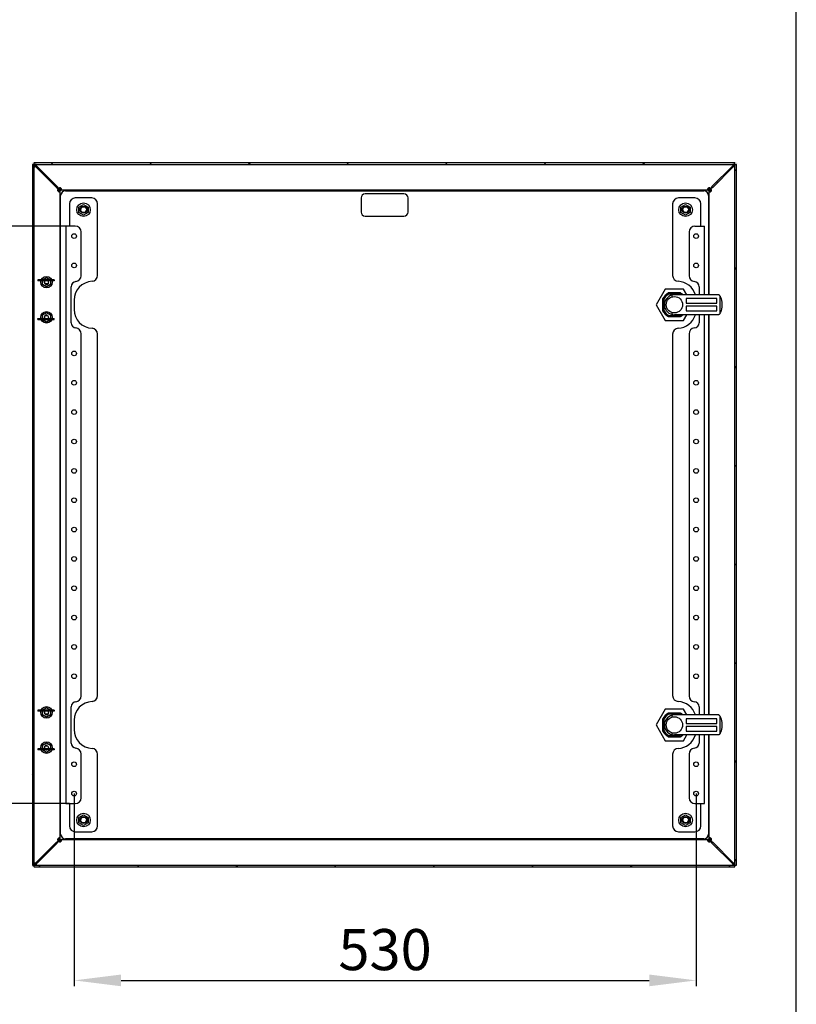
# Model space of a CAD drawing. Units: millimetres. Extents: x 0 to 297, y 0 to 210.
# Drawn here: x 231 to 297, y 53 to 137 of the extents above; entities that cross this region are included whole.
import ezdxf

# ---------------------------------------------------------------- set-up
doc = ezdxf.new("R2010")
doc.units = ezdxf.units.MM
doc.header["$LTSCALE"] = 16.335
doc.header["$PDMODE"] = 3
doc.header["$PDSIZE"] = 1
doc.layers.get('0').update_dxf_attribs({"linetype": 'CONTINUOUS'})
doc.layers.get('Defpoints').update_dxf_attribs({"linetype": 'CONTINUOUS'})
for name, color, linetype in [('02___PRT_ALL_AXES', 7, 'CONTINUOUS'), ('07__ASM_ALL_ANNOTATION', 7, 'CONTINUOUS'), ('ALL_AXES', 7, 'CONTINUOUS'), ('ARRONDIS', 7, 'CONTINUOUS')]:
    doc.layers.add(name, color=color, linetype=linetype)
doc.styles.get("Standard").update_dxf_attribs({"font": 'gost.ttf'})
doc.dimstyles.new('DIMSTYLE_2', dxfattribs={"dimtxt": 3.5, "dimasz": 4, "dimexe": 0.5, "dimexo": 0, "dimgap": 0.875, "dimtad": 1, "dimdec": 3, "dimlfac": 10, "dimtxsty": 'STANDARD', "dimblk": '_FILLED', "dimblk1": '_FILLED', "dimblk2": '_FILLED', "dimcen": 0.09, "dimadec": 0, "dimazin": 0, "dimtp": 0.8, "dimtm": 0.8, "dimtfac": 1, "dimtdec": 3, "dimtofl": 0, "dimtmove": 0, "dimatfit": 3, "dimldrblk": '_FILLED', "dimfxl": 1, "dimtolj": 1, "dimarcsym": 0})

# ---------------------------------------------------------------- blocks, each defined once
blk = doc.blocks.new('_FILLED')
at = {"color": 0, "linetype": 'ByBlock'}
blk.add_solid([(0, 0), (-1, 0.125), (-1, -0.125)], dxfattribs=at)
blk = doc.blocks.new('*D15')
at = {"layer": '07__ASM_ALL_ANNOTATION', "color": 0, "linetype": 'Continuous', "lineweight": -2, "transparency": 16777216}
for p, q in [((235.464, 70.694), (235.464, 54.28)), ((288.464, 70.694), (288.464, 54.28)), ((239.464, 54.78), (284.464, 54.78))]:
    blk.add_line(p, q, dxfattribs=at)
at = {"layer": 'Defpoints', "color": 0, "linetype": 'Continuous', "transparency": 16777216}
for p in [(235.464, 70.694), (288.464, 70.694), (288.464, 54.78)]:
    blk.add_point(p, dxfattribs=at)
at = {"layer": '07__ASM_ALL_ANNOTATION', "color": 0, "linetype": 'Continuous', "lineweight": -2, "transparency": 16777216, "xscale": 4, "yscale": 4, "zscale": 4, "rotation": 180}
blk.add_blockref('_FILLED', (235.464, 54.78), dxfattribs=at)
at = {"layer": '07__ASM_ALL_ANNOTATION', "color": 0, "linetype": 'Continuous', "lineweight": -2, "transparency": 16777216, "xscale": 4, "yscale": 4, "zscale": 4}
blk.add_blockref('_FILLED', (288.464, 54.78), dxfattribs=at)
at = {"layer": '07__ASM_ALL_ANNOTATION', "color": 0, "linetype": 'Continuous', "transparency": 16777216, "insert": (261.957, 59.155), "char_height": 3.5, "attachment_point": 2}
blk.add_mtext('\\A1;530', dxfattribs=at)
blk = doc.blocks.new('*D16')
at = {"layer": '07__ASM_ALL_ANNOTATION', "color": 0, "linetype": 'Continuous', "lineweight": -2, "transparency": 16777216}
for p, q in [((235.064, 119.044), (227.943, 119.044)), ((228.443, 115.044), (228.443, 73.844)), ((235.064, 69.844), (227.943, 69.844))]:
    blk.add_line(p, q, dxfattribs=at)
at = {"layer": 'Defpoints', "color": 0, "linetype": 'Continuous', "transparency": 16777216}
for p in [(235.064, 119.044), (228.443, 69.844), (235.064, 69.844)]:
    blk.add_point(p, dxfattribs=at)
at = {"layer": '07__ASM_ALL_ANNOTATION', "color": 0, "linetype": 'Continuous', "lineweight": -2, "transparency": 16777216, "xscale": 4, "yscale": 4, "zscale": 4}
for p, rotation in [((228.443, 119.044), 90), ((228.443, 69.844), 270)]:
    blk.add_blockref('_FILLED', p, dxfattribs=dict(at, rotation=rotation))
at = {"layer": '07__ASM_ALL_ANNOTATION', "color": 0, "linetype": 'Continuous', "transparency": 16777216, "insert": (224.068, 95.188), "char_height": 3.5, "attachment_point": 2, "rotation": 90}
blk.add_mtext('\\A1;492', dxfattribs=at)

msp = doc.modelspace()

# ---------------------------------------------------------------- hatches: boundary and pattern name
at = {"linetype": 'Continuous'}
h = msp.add_hatch(color=7, dxfattribs=at)
edge = h.paths.add_edge_path()
edge.add_line((291.76373, 64.59398), (291.91373, 64.59398))
edge.add_line((291.76373, 64.44398), (291.91373, 64.59398))
edge.add_line((291.76373, 64.44398), (291.76373, 64.59398))
edge = h.paths.add_edge_path()
edge.add_line((291.76373, 124.44398), (291.91373, 124.29398))
edge.add_line((291.76373, 124.44398), (291.83873, 124.51898))
edge.add_line((291.83873, 124.51898), (291.98873, 124.36898))
edge.add_line((291.98873, 124.36898), (291.91373, 124.29398))
edge = h.paths.add_edge_path()
edge.add_line((231.91373, 124.29398), (232.06373, 124.44398))
edge.add_line((231.91373, 124.29398), (231.83873, 124.36898))
edge.add_line((231.83873, 124.36898), (231.98873, 124.51898))
edge.add_line((231.98873, 124.51898), (232.06373, 124.44398))
edge = h.paths.add_edge_path()
edge.add_line((232.06373, 64.44398), (231.91373, 64.59398))
edge.add_line((232.06373, 64.44398), (231.98873, 64.36898))
edge.add_line((231.98873, 64.36898), (231.83873, 64.51898))
edge.add_line((231.83873, 64.51898), (231.91373, 64.59398))
h = msp.add_hatch(dxfattribs=at)
h.set_pattern_fill('DEFAULT__16', scale=5.94, angle=45, style=0, pattern_type=0)
h.set_pattern_definition([(45, (0, 0), (-4.20021, 4.20021), [])])
edge = h.paths.add_edge_path()
edge.add_line((232.06373, 124.29398), (232.06373, 64.59398))
edge.add_line((231.91373, 64.59398), (232.06373, 64.59398))
edge.add_line((231.91373, 124.29398), (231.91373, 64.59398))
edge.add_line((231.91373, 124.29398), (232.06373, 124.29398))
edge = h.paths.add_edge_path()
edge.add_line((232.06373, 64.59398), (291.76373, 64.59398))
edge.add_line((291.76373, 64.44398), (291.76373, 64.59398))
edge.add_line((232.06373, 64.44398), (291.76373, 64.44398))
edge.add_line((232.06373, 64.44398), (232.06373, 64.59398))
edge = h.paths.add_edge_path()
edge.add_line((291.76373, 64.59398), (291.76373, 124.29398))
edge.add_line((291.91373, 124.29398), (291.76373, 124.29398))
edge.add_line((291.91373, 64.59398), (291.91373, 124.29398))
edge.add_line((291.91373, 64.59398), (291.76373, 64.59398))
edge = h.paths.add_edge_path()
edge.add_line((291.76373, 124.29398), (232.06373, 124.29398))
edge.add_line((232.06373, 124.44398), (232.06373, 124.29398))
edge.add_line((291.76373, 124.44398), (232.06373, 124.44398))
edge.add_line((291.76373, 124.44398), (291.76373, 124.29398))

# ---------------------------------------------------------------- linework, layer by layer
at = {"color": 7, "linetype": 'Continuous'}
for p, q in [((297, 0), (297, 210)), ((231.91373, 124.29398), (231.91373, 64.59398)), ((231.91373, 124.29398), (291.91373, 124.29398)), ((232.06373, 64.44398), (232.06373, 124.44398)), ((291.76373, 124.44398), (232.06373, 124.44398)), ((232.20979, 124.24801), (232.20979, 124.18987)), ((291.61766, 124.24801), (291.61766, 124.18987)), ((291.76373, 64.44398), (291.76373, 124.44398)), ((291.91373, 64.59398), (291.91373, 124.29398)), ((232.1097, 124.14792), (232.16784, 124.14792)), ((233.92373, 122.36327), (232.23373, 124.05327)), ((232.30444, 124.12398), (233.99444, 122.43398)), ((289.83302, 122.43398), (291.52302, 124.12398)), ((291.59373, 124.05327), (289.90373, 122.36327)), ((291.71775, 124.14792), (291.65961, 124.14792)), ((234.08347, 122.13328), (234.061, 122.15576)), ((234.08347, 122.13328), (234.09373, 122.11398)), ((234.22443, 122.13328), (234.08347, 122.13328)), ((234.09373, 122.02994), (234.09373, 122.01948)), ((234.09373, 122.02994), (234.24373, 122.02994)), ((234.12134, 122.23637), (234.24373, 122.11398)), ((234.22443, 122.27424), (234.2019, 122.29676)), ((234.22443, 122.13328), (234.22443, 122.27424)), ((234.22443, 122.27424), (234.24373, 122.26398)), ((234.24373, 122.02994), (234.24373, 66.85802)), ((234.31373, 67.24398), (234.31373, 121.64398)), ((234.32777, 122.26398), (234.32777, 122.11398)), ((234.33826, 122.26398), (234.32777, 122.26398)), ((289.49969, 122.11398), (234.32777, 122.11398)), ((234.71373, 122.04398), (289.11373, 122.04398)), ((289.49969, 122.26398), (289.48919, 122.26398)), ((289.49969, 122.26398), (289.49969, 122.11398)), ((289.51373, 121.64398), (289.51373, 113.19398)), ((289.60303, 122.27424), (289.58373, 122.26398)), ((289.58373, 122.11398), (289.70612, 122.23637)), ((289.58373, 113.19398), (289.58373, 122.02994)), ((289.73373, 122.02994), (289.58373, 122.02994)), ((289.60303, 122.27424), (289.62555, 122.29676)), ((289.60303, 122.13328), (289.60303, 122.27424)), ((289.60303, 122.13328), (289.74398, 122.13328)), ((289.74398, 122.13328), (289.73373, 122.11398)), ((289.73373, 122.01948), (289.73373, 122.02994)), ((289.74398, 122.13328), (289.76646, 122.15576)), ((235.06373, 120.94398), (235.06373, 119.04398)), ((236.96373, 121.44398), (235.56373, 121.44398)), ((235.87123, 120.67059), (236.26373, 120.8972)), ((236.26373, 120.8972), (236.65623, 120.67059)), ((237.46373, 114.8416), (237.46373, 120.94398)), ((286.46373, 120.94398), (286.46373, 114.8416)), ((288.36373, 121.44398), (286.96373, 121.44398)), ((287.17123, 120.67059), (287.56373, 120.8972)), ((287.56373, 120.8972), (287.95623, 120.67059)), ((288.86373, 119.04398), (288.86373, 120.94398)), ((235.87123, 120.21737), (235.87123, 120.67059)), ((236.26373, 119.99076), (235.87123, 120.21737)), ((236.65623, 120.21737), (236.26373, 119.99076)), ((236.65623, 120.67059), (236.65623, 120.21737)), ((287.17123, 120.21737), (287.17123, 120.67059)), ((287.56373, 119.99076), (287.17123, 120.21737)), ((287.95623, 120.21737), (287.56373, 119.99076)), ((287.95623, 120.67059), (287.95623, 120.21737)), ((234.76373, 119.04398), (234.76373, 69.84398)), ((235.56373, 119.04398), (234.76373, 119.04398)), ((236.06373, 114.81966), (236.06373, 118.54398)), ((287.86373, 118.54398), (287.86373, 114.81966)), ((288.36373, 119.04398), (289.16373, 119.04398)), ((289.16373, 113.19398), (289.16373, 119.04398)), ((232.36373, 114.47398), (232.36373, 114.37398)), ((233.76373, 114.47398), (232.36373, 114.47398)), ((233.76373, 114.37398), (232.36373, 114.37398)), ((232.76373, 114.47606), (233.11373, 114.67813)), ((232.76373, 114.07191), (232.76373, 114.47606)), ((233.11373, 114.67813), (233.46373, 114.47606)), ((233.46373, 114.47606), (233.46373, 114.07191)), ((233.76373, 114.47398), (233.76373, 114.37398)), ((233.11373, 113.86984), (232.76373, 114.07191)), ((233.46373, 114.07191), (233.11373, 113.86984)), ((235.21373, 110.80398), (235.21373, 113.88398)), ((285.83873, 113.68632), (285.06373, 112.34398)), ((287.38873, 113.68632), (285.83873, 113.68632)), ((287.1193, 113.34898), (286.10816, 113.34898)), ((287.09498, 113.24898), (286.13248, 113.24898)), ((287.67298, 113.19398), (287.38873, 113.68632)), ((288.71373, 113.88398), (288.71373, 113.19398)), ((235.46373, 112.74398), (235.46373, 111.94398)), ((285.60873, 112.84955), (285.60873, 111.83841)), ((285.70873, 112.82523), (285.70873, 111.86273)), ((286.39707, 113.16591), (286.39707, 113.00961)), ((290.36373, 113.19398), (286.61373, 113.19398)), ((290.21373, 112.86898), (287.61373, 112.86898)), ((287.61373, 112.86898), (287.61373, 112.46898)), ((287.61373, 112.46898), (290.21373, 112.46898)), ((290.21373, 112.46898), (290.21373, 112.86898)), ((290.4809, 113.10701), (290.4809, 111.58095)), ((232.76373, 111.47606), (233.11373, 111.67813)), ((233.11373, 111.67813), (233.46373, 111.47606)), ((285.06373, 112.34398), (285.83873, 111.00164)), ((286.39707, 111.67835), (286.39707, 111.52206)), ((290.21373, 112.21898), (287.61373, 112.21898)), ((287.61373, 112.21898), (287.61373, 111.81898)), ((287.61373, 111.81898), (290.21373, 111.81898)), ((290.21373, 111.81898), (290.21373, 112.21898)), ((232.36373, 111.07398), (232.36373, 111.17398)), ((232.36373, 111.17398), (233.76373, 111.17398)), ((232.36373, 111.07398), (233.76373, 111.07398)), ((232.76373, 111.07191), (232.76373, 111.47606)), ((233.11373, 110.86984), (232.76373, 111.07191)), ((233.46373, 111.07191), (233.11373, 110.86984)), ((233.46373, 111.47606), (233.46373, 111.07191)), ((233.76373, 111.07398), (233.76373, 111.17398)), ((285.83873, 111.00164), (287.38873, 111.00164)), ((286.10816, 111.33898), (287.1193, 111.33898)), ((286.13248, 111.43898), (287.09498, 111.43898)), ((290.36373, 111.49398), (286.61373, 111.49398)), ((287.38873, 111.00164), (287.67298, 111.49398)), ((288.71373, 111.49398), (288.71373, 110.80398)), ((289.16373, 77.39398), (289.16373, 111.49398)), ((289.51373, 111.49398), (289.51373, 77.39398)), ((289.58373, 77.39398), (289.58373, 111.49398)), ((236.06373, 79.01966), (236.06373, 109.8683)), ((237.46373, 79.0416), (237.46373, 109.84637)), ((286.46373, 109.84637), (286.46373, 79.0416)), ((287.86373, 109.8683), (287.86373, 79.01966)), ((232.76373, 77.81606), (233.11373, 78.01813)), ((233.11373, 78.01813), (233.46373, 77.81606)), ((235.21373, 75.00398), (235.21373, 78.08398)), ((288.71373, 78.08398), (288.71373, 77.39398)), ((232.36373, 77.81398), (232.36373, 77.71398)), ((233.76373, 77.81398), (232.36373, 77.81398)), ((233.76373, 77.71398), (232.36373, 77.71398)), ((232.76373, 77.41191), (232.76373, 77.81606)), ((233.11373, 77.20984), (232.76373, 77.41191)), ((233.46373, 77.41191), (233.11373, 77.20984)), ((233.46373, 77.81606), (233.46373, 77.41191)), ((233.76373, 77.81398), (233.76373, 77.71398)), ((285.83873, 77.88632), (285.06373, 76.54398)), ((287.38873, 77.88632), (285.83873, 77.88632)), ((287.1193, 77.54898), (286.10816, 77.54898)), ((287.09498, 77.44898), (286.13248, 77.44898)), ((286.39707, 77.36591), (286.39707, 77.20961)), ((290.36373, 77.39398), (286.61373, 77.39398)), ((287.67298, 77.39398), (287.38873, 77.88632)), ((290.4809, 77.30701), (290.4809, 75.78095)), ((235.46373, 76.94398), (235.46373, 76.14398)), ((285.06373, 76.54398), (285.83873, 75.20164)), ((285.60873, 77.04955), (285.60873, 76.03841)), ((285.70873, 77.02523), (285.70873, 76.06273)), ((290.21373, 77.06898), (287.61373, 77.06898)), ((287.61373, 77.06898), (287.61373, 76.66898)), ((287.61373, 76.66898), (290.21373, 76.66898)), ((290.21373, 76.41898), (287.61373, 76.41898)), ((287.61373, 76.41898), (287.61373, 76.01898)), ((290.21373, 76.66898), (290.21373, 77.06898)), ((290.21373, 76.01898), (290.21373, 76.41898)), ((286.10816, 75.53898), (287.1193, 75.53898)), ((286.13248, 75.63898), (287.09498, 75.63898)), ((286.39707, 75.87835), (286.39707, 75.72206)), ((290.36373, 75.69398), (286.61373, 75.69398)), ((287.38873, 75.20164), (287.67298, 75.69398)), ((287.61373, 76.01898), (290.21373, 76.01898)), ((288.71373, 75.69398), (288.71373, 75.00398)), ((289.16373, 69.84398), (289.16373, 75.69398)), ((289.51373, 75.69398), (289.51373, 67.24398)), ((289.58373, 66.85802), (289.58373, 75.69398)), ((232.76373, 74.81606), (233.11373, 75.01813)), ((232.76373, 74.41191), (232.76373, 74.81606)), ((233.11373, 75.01813), (233.46373, 74.81606)), ((233.46373, 74.81606), (233.46373, 74.41191)), ((285.83873, 75.20164), (287.38873, 75.20164)), ((232.36373, 74.51398), (232.36373, 74.41398)), ((233.76373, 74.51398), (232.36373, 74.51398)), ((233.76373, 74.41398), (232.36373, 74.41398)), ((233.11373, 74.20984), (232.76373, 74.41191)), ((233.46373, 74.41191), (233.11373, 74.20984)), ((233.76373, 74.51398), (233.76373, 74.41398)), ((236.06373, 70.34398), (236.06373, 74.0683)), ((237.46373, 67.94398), (237.46373, 74.04637)), ((286.46373, 74.04637), (286.46373, 67.94398)), ((287.86373, 74.0683), (287.86373, 70.34398)), ((234.76373, 69.84398), (235.56373, 69.84398)), ((235.06373, 69.84398), (235.06373, 67.94398)), ((288.36373, 69.84398), (289.16373, 69.84398)), ((288.86373, 67.94398), (288.86373, 69.84398)), ((235.87123, 68.67059), (236.26373, 68.8972)), ((236.26373, 68.8972), (236.65623, 68.67059)), ((287.17123, 68.67059), (287.56373, 68.8972)), ((287.56373, 68.8972), (287.95623, 68.67059)), ((235.87123, 68.21737), (235.87123, 68.67059)), ((236.26373, 67.99076), (235.87123, 68.21737)), ((236.65623, 68.21737), (236.26373, 67.99076)), ((236.65623, 68.67059), (236.65623, 68.21737)), ((287.17123, 68.21737), (287.17123, 68.67059)), ((287.56373, 67.99076), (287.17123, 68.21737)), ((287.95623, 68.21737), (287.56373, 67.99076)), ((287.95623, 68.67059), (287.95623, 68.21737)), ((235.56373, 67.44398), (236.96373, 67.44398)), ((286.96373, 67.44398), (288.36373, 67.44398)), ((232.23373, 64.83469), (233.92373, 66.52469)), ((233.99444, 66.45398), (232.30444, 64.76398)), ((234.08347, 66.75468), (234.061, 66.73221)), ((234.08347, 66.75468), (234.09373, 66.77398)), ((234.22443, 66.75468), (234.08347, 66.75468)), ((234.09373, 66.86848), (234.09373, 66.85802)), ((234.09373, 66.85802), (234.24373, 66.85802)), ((234.12134, 66.65159), (234.24373, 66.77398)), ((234.22443, 66.61373), (234.2019, 66.59121)), ((234.22443, 66.75468), (234.22443, 66.61373)), ((234.22443, 66.61373), (234.24373, 66.62398)), ((234.32777, 66.62398), (234.32777, 66.77398)), ((234.32777, 66.77398), (289.49969, 66.77398)), ((234.32777, 66.62398), (234.33826, 66.62398)), ((289.11373, 66.84398), (234.71373, 66.84398)), ((289.48919, 66.62398), (289.49969, 66.62398)), ((289.49969, 66.62398), (289.49969, 66.77398)), ((289.73373, 66.85802), (289.58373, 66.85802)), ((289.58373, 66.77398), (289.70612, 66.65159)), ((289.60303, 66.61373), (289.58373, 66.62398)), ((289.60303, 66.75468), (289.74398, 66.75468)), ((289.60303, 66.75468), (289.60303, 66.61373)), ((289.60303, 66.61373), (289.62555, 66.59121)), ((289.73373, 66.85802), (289.73373, 66.86848)), ((289.74398, 66.75468), (289.73373, 66.77398)), ((289.74398, 66.75468), (289.76646, 66.73221)), ((291.52302, 64.76398), (289.83302, 66.45398)), ((289.90373, 66.52469), (291.59373, 64.83469)), ((231.91373, 64.59398), (291.91373, 64.59398)), ((232.1097, 64.74005), (232.16784, 64.74005)), ((232.20979, 64.63996), (232.20979, 64.6981)), ((291.61766, 64.63996), (291.61766, 64.6981)), ((291.71775, 64.74005), (291.65961, 64.74005)), ((232.06373, 64.44398), (291.76373, 64.44398))]:
    msp.add_line(p, q, dxfattribs=at)
for centre, radius in [((233.11373, 114.27398), 0.16), ((286.61373, 112.34398), 0.7), ((233.11373, 111.27398), 0.16), ((233.11373, 77.61398), 0.16), ((286.61373, 76.54398), 0.7), ((233.11373, 74.61398), 0.16)]:
    msp.add_circle(centre, radius, dxfattribs=at)
for centre, radius, start, end in [((232.33373, 124.02398), 0.32, 120.7919207, 149.2080793), ((232.33373, 124.02398), 0.17, 121.9083227, 148.0916773), ((291.49373, 124.02398), 0.17, 31.9083227, 58.0916773), ((291.49373, 124.02398), 0.32, 31.5413063, 58.480913), ((232.59434, 124.55096), 0.58364, 232.2387114, 233.6899089), ((232.70509, 124.7022), 0.7711, 233.7126234, 235.2740615), ((231.57944, 123.59845), 0.86449, 34.1531685, 35.976876), ((292.24802, 123.59845), 0.86449, 144.023124, 145.8468315), ((291.12236, 124.7022), 0.7711, 304.7259385, 306.2873766), ((291.23312, 124.55096), 0.58364, 306.3100911, 307.7612886), ((234.71373, 121.64398), 1.6, 133.1888891, 136.8111109), ((289.11373, 121.64398), 1.6, 43.1888891, 46.8111109), ((233.54732, 122.02946), 0.54641, 358.9544661, 0.0501754), ((234.71373, 121.64398), 0.4, 90, 180), ((234.32824, 122.81311), 0.54912, 269.9509328, 271.0427994), ((289.11373, 121.64398), 0.4, 0, 90), ((289.49922, 122.81311), 0.54912, 268.9572006, 270.0490672), ((290.28014, 122.02946), 0.54641, 179.9498246, 181.0455339), ((235.56373, 120.94398), 0.5, 90, 180), ((236.96373, 120.94398), 0.5, 0, 90), ((286.96373, 120.94398), 0.5, 90, 180), ((288.36373, 120.94398), 0.5, 0, 90), ((236.26373, 120.44398), 0.25, 75, 345), ((287.56373, 120.44398), 0.25, 75, 345), ((235.56373, 118.54398), 0.5, 0, 90), ((288.36373, 118.54398), 0.5, 90, 180), ((233.11373, 114.27398), 0.2, 75, 345), ((235.65373, 113.88398), 0.44, 95.4941823, 180), ((237.06373, 112.74398), 1.6, 92.7294026, 180), ((235.56373, 114.81966), 0.5, 275.4941823, 360), ((236.96373, 114.8416), 0.5, 272.7294026, 360), ((286.96373, 114.8416), 0.5, 180, 267.2705974), ((286.86373, 112.74398), 1.6, 16.421413, 87.2705974), ((288.36373, 114.81966), 0.5, 180, 264.5058177), ((288.27373, 113.88398), 0.44, 0, 84.5058177), ((286.61373, 112.34398), 1.125, 116.7048438, 153.2951495), ((286.61373, 112.34398), 1.025, 118.0025329, 151.9974604), ((294.95063, 115.44657), 9.08786, 193.3448747, 193.9937208), ((278.27681, 115.44657), 9.08787, 346.0062794, 346.6551252), ((286.61373, 112.34398), 1.025, 56.2220263, 61.9974604), ((286.61373, 112.34398), 1.125, 49.10582, 63.2951495), ((283.51114, 104.00707), 9.08787, 76.0062794, 76.6551252), ((286.61373, 112.34398), 0.85, 90, 270), ((237.06373, 111.94398), 1.6, 180, 267.2705974), ((283.51114, 120.68089), 9.08786, 283.3448747, 283.9937208), ((286.61373, 112.34398), 1.125, 206.7048438, 243.2951495), ((286.61373, 112.34398), 1.025, 208.0025329, 241.9974604), ((233.11373, 111.27398), 0.2, 75, 345), ((235.65373, 110.80398), 0.44, 180, 264.5058177), ((294.95064, 109.24139), 9.08787, 166.0062794, 166.6551252), ((286.86373, 111.94398), 1.6, 272.7294026, 343.578587), ((286.61373, 112.34398), 1.025, 298.0025329, 303.7779662), ((278.27682, 109.2414), 9.08786, 13.3448747, 13.9937208), ((286.61373, 112.34398), 1.125, 296.7048438, 310.8941723), ((288.27373, 110.80398), 0.44, 275.4941823, 360), ((235.56373, 109.8683), 0.5, 0, 84.5058177), ((236.96373, 109.84637), 0.5, 0, 87.2705974), ((286.96373, 109.84637), 0.5, 92.7294026, 180), ((288.36373, 109.8683), 0.5, 95.4941823, 180), ((235.56373, 79.01966), 0.5, 275.4941823, 360), ((236.96373, 79.0416), 0.5, 272.7294026, 360), ((286.96373, 79.0416), 0.5, 180, 267.2705974), ((288.36373, 79.01966), 0.5, 180, 264.5058177), ((235.65373, 78.08398), 0.44, 95.4941823, 180), ((237.06373, 76.94398), 1.6, 92.7294026, 180), ((286.86373, 76.94398), 1.6, 16.421413, 87.2705974), ((288.27373, 78.08398), 0.44, 0, 84.5058177), ((233.11373, 77.61398), 0.2, 75, 345), ((286.61373, 76.54398), 1.125, 116.7048438, 153.2951495), ((286.61373, 76.54398), 1.025, 118.0025329, 151.9974604), ((286.61373, 76.54398), 0.85, 90, 270), ((294.95063, 79.64657), 9.08786, 193.3448747, 193.9937208), ((278.27681, 79.64657), 9.08787, 346.0062794, 346.6551252), ((286.61373, 76.54398), 1.025, 56.2220263, 61.9974604), ((286.61373, 76.54398), 1.125, 49.10582, 63.2951495), ((283.51114, 68.20707), 9.08787, 76.0062794, 76.6551252), ((237.06373, 76.14398), 1.6, 180, 267.2705974), ((283.51114, 84.88089), 9.08786, 283.3448747, 283.9937208), ((286.61373, 76.54398), 1.125, 206.7048438, 243.2951495), ((286.61373, 76.54398), 1.025, 208.0025329, 241.9974604), ((294.95064, 73.44139), 9.08787, 166.0062794, 166.6551252), ((286.86373, 76.14398), 1.6, 272.7294026, 343.578587), ((286.61373, 76.54398), 1.025, 298.0025329, 303.7779662), ((278.27682, 73.4414), 9.08786, 13.3448747, 13.9937208), ((286.61373, 76.54398), 1.125, 296.7048438, 310.8941723), ((233.11373, 74.61398), 0.2, 75, 345), ((235.65373, 75.00398), 0.44, 180, 264.5058177), ((288.27373, 75.00398), 0.44, 275.4941823, 360), ((235.56373, 74.0683), 0.5, 0, 84.5058177), ((236.96373, 74.04637), 0.5, 0, 87.2705974), ((286.96373, 74.04637), 0.5, 92.7294026, 180), ((288.36373, 74.0683), 0.5, 95.4941823, 180), ((235.56373, 70.34398), 0.5, 270, 360), ((288.36373, 70.34398), 0.5, 180, 270), ((236.26373, 68.44398), 0.25, 75, 345), ((287.56373, 68.44398), 0.25, 75, 345), ((234.71373, 67.24398), 0.4, 180, 270), ((235.56373, 67.94398), 0.5, 180, 270), ((236.96373, 67.94398), 0.5, 270, 360), ((286.96373, 67.94398), 0.5, 180, 270), ((288.36373, 67.94398), 0.5, 270, 360), ((289.11373, 67.24398), 0.4, 270, 360), ((233.54732, 66.8585), 0.54641, 359.9498246, 1.0455339), ((234.32824, 66.07486), 0.54912, 88.9572003, 90.0490675), ((289.49922, 66.07486), 0.54912, 89.9509325, 91.0427997), ((290.28014, 66.8585), 0.54641, 178.9544661, 180.0501754), ((234.71373, 67.24398), 1.6, 223.1888891, 226.8111109), ((289.11373, 67.24398), 1.6, 313.1888891, 316.8111109), ((232.33373, 64.86398), 0.32, 211.5413063, 239.2080793), ((232.33373, 64.86398), 0.17, 211.9083227, 238.0916773), ((232.60041, 64.32901), 0.59368, 126.0882203, 127.7524545), ((232.71473, 64.17211), 0.78781, 124.7363513, 126.0856268), ((231.57944, 65.28952), 0.86449, 324.023124, 325.8468315), ((292.24802, 65.28952), 0.86449, 214.1531685, 215.976876), ((291.11272, 64.17211), 0.78781, 53.9143732, 55.2636487), ((291.22704, 64.32901), 0.59368, 52.2475455, 53.9117797), ((291.49373, 64.86398), 0.17, 301.9083227, 328.0916773), ((291.49373, 64.86398), 0.32, 300.7919207, 329.2080793)]:
    msp.add_arc(centre, radius, start, end, dxfattribs=at)
for points, knots in [([(232.06451, 124.25398), (232.06451, 124.23094), (232.06521, 124.1886), (232.06877, 124.14469), (232.07672, 124.12663)], [0, 0, 0, 0, 0.53871608, 1, 1, 1, 1]), ([(232.23123, 124.28092), (232.22022, 124.28578), (232.19418, 124.2906), (232.13858, 124.29357), (232.09469, 124.29348), (232.06489, 124.29281)], [0, 0, 0, 0, 0.21563236, 0.46606306, 1, 1, 1, 1]), ([(232.20979, 124.18987), (232.21587, 124.19388), (232.23574, 124.2091), (232.25373, 124.23279), (232.25373, 124.25103)], [0, 0, 0, 0, 0.28517659, 1, 1, 1, 1]), ([(232.25373, 124.25103), (232.25373, 124.25736), (232.24915, 124.27093), (232.2374, 124.27819), (232.23123, 124.28092)], [0, 0, 0, 0, 0.48397328, 1, 1, 1, 1]), ([(291.59623, 124.28092), (291.59005, 124.27819), (291.5783, 124.27093), (291.57373, 124.25736), (291.57373, 124.25103)], [0, 0, 0, 0, 0.51602672, 1, 1, 1, 1]), ([(291.57373, 124.25103), (291.57373, 124.24559), (291.58008, 124.22002), (291.60075, 124.20101), (291.61766, 124.18987)], [0, 0, 0, 0, 0.21176055, 1, 1, 1, 1]), ([(291.76257, 124.29281), (291.73277, 124.29348), (291.68888, 124.29357), (291.63328, 124.2906), (291.60724, 124.28578), (291.59623, 124.28092)], [0, 0, 0, 0, 0.53393694, 0.78436764, 1, 1, 1, 1]), ([(291.75073, 124.12663), (291.75869, 124.14469), (291.76224, 124.1886), (291.76294, 124.23094), (291.76294, 124.25398)], [0, 0, 0, 0, 0.46128392, 1, 1, 1, 1]), ([(232.07672, 124.12663), (232.07946, 124.12042), (232.08669, 124.10858), (232.10034, 124.10398), (232.1067, 124.10398)], [0, 0, 0, 0, 0.51634799, 1, 1, 1, 1]), ([(232.1067, 124.10398), (232.1183, 124.10398), (232.14315, 124.11654), (232.16006, 124.13611), (232.16784, 124.14792)], [0, 0, 0, 0, 0.45057858, 1, 1, 1, 1]), ([(291.65961, 124.14792), (291.6674, 124.13611), (291.68431, 124.11654), (291.70916, 124.10398), (291.72076, 124.10398)], [0, 0, 0, 0, 0.54942142, 1, 1, 1, 1]), ([(291.72076, 124.10398), (291.72711, 124.10398), (291.74076, 124.10858), (291.748, 124.12042), (291.75073, 124.12663)], [0, 0, 0, 0, 0.48365201, 1, 1, 1, 1]), ([(233.92373, 122.36327), (233.93975, 122.35137), (234.00153, 122.3054), (234.06264, 122.25826), (234.10502, 122.22005)], [0, 0, 0, 0, 0.25916615, 1, 1, 1, 1]), ([(233.99444, 122.43398), (234.00634, 122.41796), (234.05231, 122.35618), (234.09945, 122.29507), (234.13766, 122.25269)], [0, 0, 0, 0, 0.25916615, 1, 1, 1, 1]), ([(234.10502, 122.22005), (234.09048, 122.20694), (234.06441, 122.17522), (234.05349, 122.1346), (234.05349, 122.11398)], [0, 0, 0, 0, 0.48703369, 1, 1, 1, 1]), ([(234.05349, 122.11398), (234.05349, 122.09624), (234.06151, 122.06108), (234.08175, 122.03191), (234.09338, 122.01939)], [0, 0, 0, 0, 0.50946416, 1, 1, 1, 1]), ([(234.09338, 122.01939), (234.10944, 122.00208), (234.14318, 121.9774), (234.1836, 121.96398), (234.20105, 121.96398)], [0, 0, 0, 0, 0.57515459, 1, 1, 1, 1]), ([(234.33853, 122.26414), (234.32494, 122.27678), (234.29289, 122.29856), (234.23461, 122.30869), (234.17898, 122.29057), (234.14982, 122.26618), (234.13766, 122.25269)], [0, 0, 0, 0, 0.24707007, 0.50345546, 0.75827425, 1, 1, 1, 1]), ([(234.20105, 121.96398), (234.20784, 121.96398), (234.22115, 121.96578), (234.23695, 121.97999), (234.24323, 122.00302), (234.24373, 122.02007), (234.24373, 122.02994)], [0, 0, 0, 0, 0.22706464, 0.4285281, 0.67029356, 1, 1, 1, 1]), ([(234.32777, 122.11398), (234.33762, 122.11398), (234.35467, 122.1145), (234.37772, 122.12074), (234.3919, 122.13658), (234.39373, 122.14988), (234.39373, 122.15668)], [0, 0, 0, 0, 0.32934863, 0.57153817, 0.77284611, 1, 1, 1, 1]), ([(234.39373, 122.15668), (234.39373, 122.17408), (234.38035, 122.2144), (234.35578, 122.24809), (234.33853, 122.26414)], [0, 0, 0, 0, 0.42491688, 1, 1, 1, 1]), ([(289.48892, 122.26414), (289.47167, 122.24809), (289.4471, 122.2144), (289.43373, 122.17408), (289.43373, 122.15668)], [0, 0, 0, 0, 0.57508312, 1, 1, 1, 1]), ([(289.43373, 122.15668), (289.43373, 122.14988), (289.43555, 122.13658), (289.44973, 122.12074), (289.47278, 122.1145), (289.48983, 122.11398), (289.49969, 122.11398)], [0, 0, 0, 0, 0.22715389, 0.42846183, 0.67065137, 1, 1, 1, 1]), ([(289.68979, 122.25269), (289.67763, 122.26618), (289.64848, 122.29057), (289.59285, 122.30869), (289.53457, 122.29856), (289.50251, 122.27678), (289.48892, 122.26414)], [0, 0, 0, 0, 0.24172575, 0.49654454, 0.75292993, 1, 1, 1, 1]), ([(289.58373, 122.02994), (289.58373, 122.02007), (289.58422, 122.00302), (289.5905, 121.97999), (289.6063, 121.96578), (289.61961, 121.96398), (289.62641, 121.96398)], [0, 0, 0, 0, 0.32970644, 0.5714719, 0.77293536, 1, 1, 1, 1]), ([(289.62641, 121.96398), (289.64382, 121.96398), (289.68415, 121.97736), (289.71784, 122.00194), (289.73389, 122.01919)], [0, 0, 0, 0, 0.42489296, 1, 1, 1, 1]), ([(289.83302, 122.43398), (289.82111, 122.41796), (289.77515, 122.35618), (289.72801, 122.29507), (289.68979, 122.25269)], [0, 0, 0, 0, 0.25916615, 1, 1, 1, 1]), ([(289.90373, 122.36327), (289.8877, 122.35137), (289.82593, 122.3054), (289.76481, 122.25826), (289.72244, 122.22005)], [0, 0, 0, 0, 0.25916615, 1, 1, 1, 1]), ([(289.77396, 122.11398), (289.77396, 122.1346), (289.76304, 122.17522), (289.73697, 122.20694), (289.72244, 122.22005)], [0, 0, 0, 0, 0.51296631, 1, 1, 1, 1]), ([(289.73389, 122.01919), (289.74556, 122.03173), (289.7659, 122.06094), (289.77396, 122.09619), (289.77396, 122.11398)], [0, 0, 0, 0, 0.49048347, 1, 1, 1, 1]), ([(290.4809, 113.10701), (290.49361, 113.08623), (290.51961, 113.0369), (290.57093, 112.91274), (290.61567, 112.76361), (290.64485, 112.61883), (290.65822, 112.5178), (290.66365, 112.42678), (290.66373, 112.37152), (290.66373, 112.34398)], [0, 0, 0, 0, 0.125, 0.25, 0.5, 0.625, 0.75, 0.875, 1, 1, 1, 1]), ([(290.66373, 112.34398), (290.66373, 112.31645), (290.66365, 112.26119), (290.65822, 112.17017), (290.64485, 112.06913), (290.61567, 111.92435), (290.57093, 111.77522), (290.51961, 111.65106), (290.49361, 111.60173), (290.4809, 111.58095)], [0, 0, 0, 0, 0.125, 0.25, 0.375, 0.5, 0.75, 0.875, 1, 1, 1, 1]), ([(290.4809, 77.30701), (290.49361, 77.28623), (290.51961, 77.2369), (290.57093, 77.11274), (290.61567, 76.96361), (290.64485, 76.81883), (290.65822, 76.7178), (290.66365, 76.62678), (290.66373, 76.57152), (290.66373, 76.54398)], [0, 0, 0, 0, 0.125, 0.25, 0.5, 0.625, 0.75, 0.875, 1, 1, 1, 1]), ([(290.66373, 76.54398), (290.66373, 76.51645), (290.66365, 76.46119), (290.65822, 76.37017), (290.64485, 76.26913), (290.61567, 76.12435), (290.57093, 75.97522), (290.51961, 75.85106), (290.49361, 75.80173), (290.4809, 75.78095)], [0, 0, 0, 0, 0.125, 0.25, 0.375, 0.5, 0.75, 0.875, 1, 1, 1, 1]), ([(233.92373, 66.52469), (233.93975, 66.5366), (234.00153, 66.58256), (234.06264, 66.6297), (234.10502, 66.66792)], [0, 0, 0, 0, 0.25916615, 1, 1, 1, 1]), ([(233.99444, 66.45398), (234.00634, 66.47001), (234.05231, 66.53178), (234.09945, 66.5929), (234.13766, 66.63527)], [0, 0, 0, 0, 0.25916615, 1, 1, 1, 1]), ([(234.09356, 66.86877), (234.08189, 66.85624), (234.06156, 66.82703), (234.05349, 66.79178), (234.05349, 66.77398)], [0, 0, 0, 0, 0.49048347, 1, 1, 1, 1]), ([(234.05349, 66.77398), (234.05349, 66.75337), (234.06441, 66.71275), (234.09048, 66.68102), (234.10502, 66.66792)], [0, 0, 0, 0, 0.51296631, 1, 1, 1, 1]), ([(234.20105, 66.92398), (234.18364, 66.92398), (234.1433, 66.91061), (234.10962, 66.88602), (234.09356, 66.86877)], [0, 0, 0, 0, 0.42489296, 1, 1, 1, 1]), ([(234.13766, 66.63527), (234.14982, 66.62179), (234.17898, 66.5974), (234.23461, 66.57928), (234.29289, 66.58941), (234.32494, 66.61119), (234.33853, 66.62383)], [0, 0, 0, 0, 0.24172575, 0.49654454, 0.75292993, 1, 1, 1, 1]), ([(234.24373, 66.85802), (234.24373, 66.86789), (234.24323, 66.88495), (234.23695, 66.90797), (234.22115, 66.92219), (234.20784, 66.92398), (234.20105, 66.92398)], [0, 0, 0, 0, 0.32970644, 0.5714719, 0.77293536, 1, 1, 1, 1]), ([(234.39373, 66.73129), (234.39373, 66.73809), (234.3919, 66.75139), (234.37772, 66.76723), (234.35467, 66.77347), (234.33762, 66.77398), (234.32777, 66.77398)], [0, 0, 0, 0, 0.22715389, 0.42846183, 0.67065137, 1, 1, 1, 1]), ([(234.33853, 66.62383), (234.35578, 66.63987), (234.38035, 66.67356), (234.39373, 66.71388), (234.39373, 66.73129)], [0, 0, 0, 0, 0.57508312, 1, 1, 1, 1]), ([(289.49969, 66.77398), (289.48983, 66.77398), (289.47278, 66.77347), (289.44973, 66.76723), (289.43555, 66.75139), (289.43373, 66.73809), (289.43373, 66.73129)], [0, 0, 0, 0, 0.32934863, 0.57153817, 0.77284611, 1, 1, 1, 1]), ([(289.43373, 66.73129), (289.43373, 66.71388), (289.4471, 66.67356), (289.47167, 66.63987), (289.48892, 66.62383)], [0, 0, 0, 0, 0.42491688, 1, 1, 1, 1]), ([(289.48892, 66.62383), (289.50251, 66.61119), (289.53457, 66.58941), (289.59285, 66.57928), (289.64848, 66.5974), (289.67763, 66.62179), (289.68979, 66.63527)], [0, 0, 0, 0, 0.24707007, 0.50345546, 0.75827425, 1, 1, 1, 1]), ([(289.62641, 66.92398), (289.61961, 66.92398), (289.6063, 66.92219), (289.5905, 66.90797), (289.58422, 66.88495), (289.58373, 66.86789), (289.58373, 66.85802)], [0, 0, 0, 0, 0.22706464, 0.4285281, 0.67029356, 1, 1, 1, 1]), ([(289.73408, 66.86858), (289.71801, 66.88589), (289.68427, 66.91056), (289.64385, 66.92398), (289.62641, 66.92398)], [0, 0, 0, 0, 0.57515459, 1, 1, 1, 1]), ([(289.83302, 66.45398), (289.82111, 66.47001), (289.77515, 66.53178), (289.72801, 66.5929), (289.68979, 66.63527)], [0, 0, 0, 0, 0.25916615, 1, 1, 1, 1]), ([(289.72244, 66.66792), (289.73697, 66.68102), (289.76304, 66.71275), (289.77396, 66.75337), (289.77396, 66.77398)], [0, 0, 0, 0, 0.48703369, 1, 1, 1, 1]), ([(289.90373, 66.52469), (289.8877, 66.5366), (289.82593, 66.58256), (289.76481, 66.6297), (289.72244, 66.66792)], [0, 0, 0, 0, 0.25916615, 1, 1, 1, 1]), ([(289.77396, 66.77398), (289.77396, 66.79173), (289.76594, 66.82689), (289.7457, 66.85605), (289.73408, 66.86858)], [0, 0, 0, 0, 0.50946416, 1, 1, 1, 1]), ([(232.07672, 64.76133), (232.06877, 64.74328), (232.06521, 64.69936), (232.06451, 64.65703), (232.06451, 64.63398)], [0, 0, 0, 0, 0.46128392, 1, 1, 1, 1]), ([(232.06489, 64.59516), (232.09469, 64.59449), (232.13858, 64.5944), (232.19418, 64.59736), (232.22022, 64.60218), (232.23123, 64.60705)], [0, 0, 0, 0, 0.53393694, 0.78436764, 1, 1, 1, 1]), ([(232.1067, 64.78399), (232.10034, 64.78398), (232.08669, 64.77939), (232.07946, 64.76755), (232.07672, 64.76133)], [0, 0, 0, 0, 0.48365201, 1, 1, 1, 1]), ([(232.16784, 64.74005), (232.16006, 64.75186), (232.14315, 64.77143), (232.1183, 64.78399), (232.1067, 64.78399)], [0, 0, 0, 0, 0.54942142, 1, 1, 1, 1]), ([(232.25373, 64.63694), (232.25373, 64.64238), (232.24738, 64.66795), (232.2267, 64.68695), (232.20979, 64.6981)], [0, 0, 0, 0, 0.21176055, 1, 1, 1, 1]), ([(232.23123, 64.60705), (232.2374, 64.60978), (232.24915, 64.61704), (232.25373, 64.6306), (232.25373, 64.63694)], [0, 0, 0, 0, 0.51602672, 1, 1, 1, 1]), ([(291.61766, 64.6981), (291.61158, 64.69409), (291.59172, 64.67887), (291.57373, 64.65518), (291.57373, 64.63694)], [0, 0, 0, 0, 0.28517659, 1, 1, 1, 1]), ([(291.57373, 64.63694), (291.57373, 64.6306), (291.5783, 64.61704), (291.59005, 64.60978), (291.59623, 64.60705)], [0, 0, 0, 0, 0.48397328, 1, 1, 1, 1]), ([(291.59623, 64.60705), (291.60724, 64.60218), (291.63328, 64.59736), (291.68888, 64.5944), (291.73277, 64.59449), (291.76257, 64.59516)], [0, 0, 0, 0, 0.21563236, 0.46606306, 1, 1, 1, 1]), ([(291.72076, 64.78399), (291.70916, 64.78399), (291.68431, 64.77143), (291.6674, 64.75186), (291.65961, 64.74005)], [0, 0, 0, 0, 0.45057858, 1, 1, 1, 1]), ([(291.75073, 64.76133), (291.748, 64.76755), (291.74076, 64.77939), (291.72711, 64.78398), (291.72076, 64.78399)], [0, 0, 0, 0, 0.51634799, 1, 1, 1, 1]), ([(291.76294, 64.63398), (291.76294, 64.65703), (291.76224, 64.69936), (291.75869, 64.74328), (291.75073, 64.76133)], [0, 0, 0, 0, 0.53871608, 1, 1, 1, 1])]:
    msp.add_open_spline(points, degree=3, knots=knots, dxfattribs=at)
for points in [[(232.20979, 124.24801), (232.21797, 124.25815), (232.22513, 124.26919), (232.23122, 124.28071)], [(232.30444, 124.12398), (232.27317, 124.14634), (232.24189, 124.16872), (232.20979, 124.18987)], [(232.2336, 124.15975), (232.24151, 124.15227), (232.2489, 124.14423), (232.25593, 124.13592)], [(291.52302, 124.12398), (291.55429, 124.14634), (291.58556, 124.16872), (291.61766, 124.18987)], [(291.59385, 124.15975), (291.58594, 124.15227), (291.57855, 124.14423), (291.57152, 124.13592)], [(291.59623, 124.28071), (291.60232, 124.26919), (291.60948, 124.25815), (291.61766, 124.24801)], [(232.07686, 124.1264), (232.08844, 124.13251), (232.09951, 124.1397), (232.1097, 124.14792)], [(232.23373, 124.05327), (232.21137, 124.08454), (232.18899, 124.11582), (232.16784, 124.14792)], [(232.19731, 124.1248), (232.2094, 124.11191), (232.22296, 124.10038), (232.23693, 124.08955)], [(232.25593, 124.13592), (232.26402, 124.12637), (232.27166, 124.11642), (232.27903, 124.1063)], [(232.26584, 124.06844), (232.28806, 124.05302), (232.31091, 124.03851), (232.33373, 124.02398)], [(232.29483, 124.08378), (232.3082, 124.06412), (232.32096, 124.04404), (232.33373, 124.02398)], [(291.53262, 124.08378), (291.51925, 124.06412), (291.5065, 124.04404), (291.49373, 124.02398)], [(291.56162, 124.06844), (291.5394, 124.05302), (291.51655, 124.03851), (291.49373, 124.02398)], [(291.57152, 124.13592), (291.56343, 124.12637), (291.5558, 124.11642), (291.54843, 124.1063)], [(291.63015, 124.1248), (291.61805, 124.11191), (291.60449, 124.10038), (291.59052, 124.08955)], [(291.59373, 124.05327), (291.61608, 124.08454), (291.63846, 124.11582), (291.65961, 124.14792)], [(291.71775, 124.14792), (291.72794, 124.1397), (291.73902, 124.13251), (291.75059, 124.1264)], [(290.4809, 113.10701), (290.4697, 113.12532), (290.44775, 113.1559), (290.41725, 113.18308), (290.38946, 113.19385), (290.37229, 113.19398), (290.36373, 113.19398)], [(290.4809, 111.58095), (290.4697, 111.56265), (290.44775, 111.53207), (290.41725, 111.50488), (290.38946, 111.49412), (290.37229, 111.49398), (290.36373, 111.49398)], [(290.4809, 77.30701), (290.4697, 77.32532), (290.44775, 77.3559), (290.41725, 77.38308), (290.38946, 77.39385), (290.37229, 77.39398), (290.36373, 77.39398)], [(290.4809, 75.78095), (290.4697, 75.76265), (290.44775, 75.73207), (290.41725, 75.70488), (290.38946, 75.69412), (290.37229, 75.69398), (290.36373, 75.69398)], [(232.1097, 64.74005), (232.09951, 64.74826), (232.08844, 64.75546), (232.07686, 64.76157)], [(232.23373, 64.83469), (232.21137, 64.80342), (232.18899, 64.77215), (232.16784, 64.74005)], [(232.19731, 64.76317), (232.2094, 64.77606), (232.22296, 64.78758), (232.23693, 64.79841)], [(232.30444, 64.76398), (232.27317, 64.74163), (232.24189, 64.71925), (232.20979, 64.6981)], [(232.23122, 64.60725), (232.22513, 64.61878), (232.21797, 64.62981), (232.20979, 64.63996)], [(232.2336, 64.72821), (232.24151, 64.73569), (232.2489, 64.74373), (232.25593, 64.75204)], [(232.25593, 64.75204), (232.26402, 64.7616), (232.27166, 64.77154), (232.27903, 64.78167)], [(232.26584, 64.81952), (232.28806, 64.83495), (232.31091, 64.84946), (232.33373, 64.86398)], [(232.29483, 64.80419), (232.3082, 64.82385), (232.32096, 64.84393), (232.33373, 64.86398)], [(291.53262, 64.80419), (291.51925, 64.82385), (291.5065, 64.84393), (291.49373, 64.86398)], [(291.56162, 64.81952), (291.5394, 64.83495), (291.51655, 64.84946), (291.49373, 64.86398)], [(291.52302, 64.76398), (291.55429, 64.74163), (291.58556, 64.71925), (291.61766, 64.6981)], [(291.57152, 64.75204), (291.56343, 64.7616), (291.5558, 64.77154), (291.54843, 64.78167)], [(291.59385, 64.72821), (291.58594, 64.73569), (291.57855, 64.74373), (291.57152, 64.75204)], [(291.63015, 64.76317), (291.61805, 64.77606), (291.60449, 64.78758), (291.59052, 64.79841)], [(291.59373, 64.83469), (291.61608, 64.80342), (291.63846, 64.77215), (291.65961, 64.74005)], [(291.61766, 64.63996), (291.60948, 64.62981), (291.60232, 64.61878), (291.59623, 64.60725)], [(291.75059, 64.76157), (291.73902, 64.75546), (291.72794, 64.74826), (291.71775, 64.74005)]]:
    msp.add_open_spline(points, degree=3, dxfattribs=at)
at = {"layer": '02___PRT_ALL_AXES', "color": 7, "linetype": 'Continuous'}
for p, q in [((234.09373, 122.02994), (234.09373, 122.11398)), ((234.09373, 122.11398), (234.32777, 122.11398)), ((234.24373, 122.02994), (234.24373, 122.26398)), ((234.24373, 122.26398), (234.32777, 122.26398)), ((263.56373, 121.79398), (260.26373, 121.79398)), ((289.49969, 122.26398), (289.58373, 122.26398)), ((289.49969, 122.11398), (289.73373, 122.11398)), ((289.58373, 122.26398), (289.58373, 122.02994)), ((289.73373, 122.11398), (289.73373, 122.02994)), ((259.91373, 121.44398), (259.91373, 120.24398)), ((263.91373, 120.24398), (263.91373, 121.44398)), ((260.26373, 119.89398), (263.56373, 119.89398)), ((234.09373, 66.77398), (234.09373, 66.85802)), ((234.09373, 66.77398), (234.32777, 66.77398)), ((234.24373, 66.62398), (234.24373, 66.85802)), ((234.32777, 66.62398), (234.24373, 66.62398)), ((289.73373, 66.77398), (289.49969, 66.77398)), ((289.58373, 66.62398), (289.49969, 66.62398)), ((289.58373, 66.62398), (289.58373, 66.85802)), ((289.73373, 66.85802), (289.73373, 66.77398))]:
    msp.add_line(p, q, dxfattribs=at)
for centre in [(235.46373, 118.19398), (288.46373, 118.19398), (235.46373, 115.69398), (288.46373, 115.69398), (235.46373, 108.19398), (288.46373, 108.19398), (235.46373, 105.69398), (288.46373, 105.69398), (235.46373, 103.19398), (288.46373, 103.19398), (235.46373, 100.69398), (288.46373, 100.69398), (235.46373, 98.19398), (288.46373, 98.19398), (235.46373, 95.69398), (288.46373, 95.69398), (235.46373, 93.19398), (288.46373, 93.19398), (235.46373, 90.69398), (288.46373, 90.69398), (235.46373, 88.19398), (288.46373, 88.19398), (235.46373, 85.69398), (288.46373, 85.69398), (235.46373, 83.19398), (288.46373, 83.19398), (235.46373, 80.69398), (288.46373, 80.69398), (235.46373, 73.19398), (288.46373, 73.19398), (235.46373, 70.69398), (288.46373, 70.69398)]:
    msp.add_circle(centre, 0.2, dxfattribs=at)
for centre, start, end in [((260.26373, 121.44398), 90, 180), ((263.56373, 121.44398), 0, 90), ((260.26373, 120.24398), 180, 270), ((263.56373, 120.24398), 270, 360)]:
    msp.add_arc(centre, 0.35, start, end, dxfattribs=at)
at = {"layer": 'ALL_AXES', "color": 7, "linetype": 'Continuous'}
for centre, radius in [((236.26373, 120.44398), 0.3), ((236.26373, 120.44398), 0.25), ((287.56373, 120.44398), 0.3), ((287.56373, 120.44398), 0.25), ((236.26373, 68.44398), 0.3), ((236.26373, 68.44398), 0.25), ((287.56373, 68.44398), 0.3), ((287.56373, 68.44398), 0.25)]:
    msp.add_circle(centre, radius, dxfattribs=at)
at = {"layer": 'ARRONDIS', "color": 7, "linetype": 'Continuous'}
for centre, radius in [((236.26373, 120.44398), 0.58), ((287.56373, 120.44398), 0.58), ((233.11373, 114.27398), 0.49), ((233.11373, 111.27398), 0.49), ((233.11373, 77.61398), 0.49), ((233.11373, 74.61398), 0.49), ((236.26373, 68.44398), 0.58), ((287.56373, 68.44398), 0.58)]:
    msp.add_circle(centre, radius, dxfattribs=at)

# ---------------------------------------------------------------- dimensions: what is measured, and where the dimension line sits
at = {"layer": '07__ASM_ALL_ANNOTATION', "color": 7, "linetype": 'Continuous'}
dim = msp.add_linear_dim(base=(228.44337, 69.84398), p1=(235.06373, 119.04398), p2=(235.06373, 69.84398), angle=270, dimstyle='DIMSTYLE_2', dxfattribs=at)
dim.commit()
dim.dimension.update_dxf_attribs({"geometry": '*D16', "text_midpoint": (228.44337, 95.18799), "dimtype": 160})
dim = msp.add_linear_dim(base=(288.46373, 54.78003), p1=(235.46373, 70.69398), p2=(288.46373, 70.69398), dimstyle='DIMSTYLE_2', dxfattribs=at)
dim.commit()
dim.dimension.update_dxf_attribs({"geometry": '*D15', "text_midpoint": (261.95729, 54.78003), "dimtype": 160})

doc.saveas('drawing.dxf')
